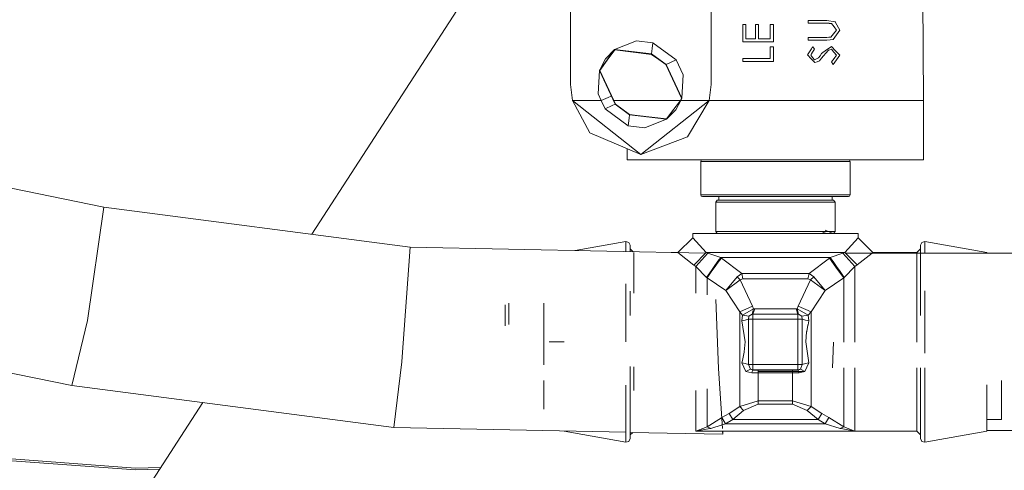
# Model space of a CAD drawing. Units: millimetres. Extents: x -1525 to 1867, y 195 to 4027.
# Drawn here: x -54 to 14, y 1324 to 1355 of the extents above; entities that cross this region are included whole.
import ezdxf

# ---------------------------------------------------------------- set-up
doc = ezdxf.new("R2010")
doc.units = ezdxf.units.MM
doc.layers.add('1', color=7, linetype='Continuous', true_color=0xffffff)
doc.styles.add('blockfont', font='simplex.shx')
doc.dimstyles.get("Standard").update_dxf_attribs({"dimtxt": 0.18, "dimasz": 0.18, "dimexe": 0.18, "dimexo": 0.0625, "dimgap": 0.09, "dimtad": 0, "dimtih": 1, "dimtoh": 1, "dimdec": 4, "dimzin": 0, "dimdsep": 46, "dimtxsty": 'Standard', "dimcen": 0.09, "dimadec": 0, "dimazin": 0, "dimtfac": 1, "dimtdec": 4, "dimtofl": 0, "dimtmove": 0, "dimatfit": 3, "dimfxl": 1, "dimtolj": 1, "dimtzin": 0, "dimarcsym": 0})

# ---------------------------------------------------------------- blocks, each defined once
blk = doc.blocks.new('_U0')
at = {"layer": '1', "color": 18, "lineweight": 13}
for p, q in [((1.5875, 3750.201314), (1741.625797, 3750.201314)), ((1738.450797, 3750.201314), (1738.450797, 2624.375679)), ((1635.117463, 2522.788179), (1610.117463, 2522.788179)), ((1610.117463, 2522.788179), (1610.117463, 2429.038179)), ((1866.78413, 2522.788179), (1841.78413, 2522.788179)), ((1866.78413, 2429.038179), (1866.78413, 2522.788179)), ((1610.117463, 2429.038179), (1635.117463, 2429.038179)), ((1841.78413, 2429.038179), (1866.78413, 2429.038179)), ((1738.450797, 1301.625043), (1738.450797, 2427.450679)), ((414.337506, 1301.625043), (1741.625797, 1301.625043))]:
    blk.add_line(p, q, dxfattribs=at)
at = {"layer": '1', "color": 18, "lineweight": 70}
for points in [[(1738.450797, 3750.201314), (1751.848256, 3700.201364), (1725.053337, 3700.201265)], [(1738.450797, 1301.625043), (1725.053337, 1351.624994), (1751.848256, 1351.625092)]]:
    blk.add_solid(points, dxfattribs=at)
at = {"layer": '1', "color": 18, "linetype": 'Continuous', "lineweight": 13, "char_height": 50, "attachment_point": 7, "line_spacing_factor": 0.903614, "style": 'blockfont'}
for s, insert in [('\\W1.3125;96.4', (1634.642463, 2558.892345)), ('\\W1.1743;2449', (1634.642463, 2437.017345))]:
    blk.add_mtext(s, dxfattribs=dict(at, insert=insert))

msp = doc.modelspace()

# ---------------------------------------------------------------- linework, layer by layer
at = {"layer": '1', "color": 18, "linetype": 'Continuous', "lineweight": 13}
for p, q in [((-15.607177, 1361.80029), (-15.607177, 1351.009942)), ((-5.907675, 1361.80029), (-5.907675, 1351.009942)), ((8.777645, 1349.886395), (8.698601, 1360.158302)), ((-33.488978, 1340.663695), (-22.502743, 1357.613899)), ((-3.712625, 1355.150915), (-3.495531, 1355.150915)), ((-3.712625, 1353.956915), (-3.712625, 1355.150915)), ((-3.495531, 1354.146816), (-3.495531, 1355.150915)), ((-2.627155, 1355.150915), (-2.844249, 1355.150915)), ((-2.844249, 1354.146816), (-2.844249, 1355.150915)), ((-2.627155, 1354.146816), (-2.627155, 1355.150915)), ((-1.595959, 1355.150915), (-1.813053, 1355.150915)), ((-1.813053, 1354.146816), (-1.813053, 1355.150915)), ((-1.595959, 1353.956915), (-1.595959, 1355.150915)), ((0.815152, 1355.422236), (0.815152, 1355.232335)), ((2.093548, 1355.422236), (0.815152, 1355.422236)), ((2.083371, 1355.232335), (0.815152, 1355.232335)), ((2.083371, 1355.232335), (2.248301, 1355.229236)), ((2.083371, 1355.232335), (2.247777, 1355.221487)), ((2.093548, 1355.422236), (2.660736, 1355.322458)), ((2.247777, 1355.221487), (2.411981, 1355.210639)), ((2.249821, 1355.229117), (2.248301, 1355.229236)), ((2.411981, 1355.210639), (2.249821, 1355.229117)), ((2.590452, 1354.982353), (2.411981, 1355.210639)), ((2.768998, 1354.754068), (2.590452, 1354.982353)), ((2.682281, 1355.285503), (2.660736, 1355.322458)), ((2.68252, 1355.309941), (2.660736, 1355.322458)), ((2.986093, 1354.764558), (2.682281, 1355.285503)), ((2.692583, 1355.29194), (2.68252, 1355.309941)), ((2.692583, 1355.29194), (2.986093, 1354.764558)), ((2.364915, 1354.263879), (2.565235, 1354.506828)), ((2.539608, 1354.103185), (2.761937, 1354.43256)), ((2.761943, 1354.43256), (2.539608, 1354.103185)), ((2.565235, 1354.506828), (2.768998, 1354.754068)), ((2.761937, 1354.43256), (2.986093, 1354.764558)), ((2.986093, 1354.764558), (2.761943, 1354.43256)), ((-12.565597, 1353.420712), (-11.811432, 1353.713371)), ((-11.811432, 1353.713371), (-11.057268, 1354.006029)), ((-11.057268, 1354.006029), (-9.918367, 1353.868581)), ((-9.918367, 1353.868581), (-9.96404, 1353.49033)), ((-9.918367, 1353.868581), (-8.318044, 1352.704979)), ((-3.712625, 1353.956915), (-1.595959, 1353.956915)), ((-2.844249, 1354.146816), (-3.495531, 1354.146816)), ((-2.627155, 1354.146816), (-1.813053, 1354.146816)), ((-1.595959, 1353.604056), (-1.813053, 1353.604056)), ((-1.813053, 1352.789975), (-1.813053, 1353.604056)), ((-1.595959, 1352.600075), (-1.595959, 1353.604056)), ((0.815152, 1354.255415), (2.083371, 1354.255415)), ((0.815152, 1354.065396), (0.815152, 1354.255415)), ((0.815152, 1354.065396), (2.093548, 1354.065396)), ((1.119169, 1353.604056), (1.084217, 1353.5491)), ((1.084218, 1353.5491), (1.119169, 1353.604056)), ((1.24934, 1353.432394), (1.119169, 1353.604056)), ((2.083371, 1354.255415), (2.224175, 1354.259588)), ((2.224174, 1354.259588), (2.083371, 1354.255415)), ((2.093548, 1354.065396), (2.316759, 1354.08435)), ((2.224174, 1354.259588), (2.364915, 1354.263879)), ((2.224175, 1354.259588), (2.364915, 1354.263879)), ((2.316759, 1354.08435), (2.539608, 1354.103185)), ((2.413252, 1353.631235), (2.351824, 1353.586413)), ((2.698926, 1353.329636), (2.413252, 1353.631235)), ((2.698933, 1353.329636), (2.413252, 1353.631235)), ((-13.202427, 1352.775789), (-12.565597, 1353.420712)), ((-13.092529, 1352.695919), (-12.565597, 1353.420712)), ((-13.073764, 1352.68221), (-12.557881, 1353.391863)), ((-12.565597, 1353.420712), (-10.009713, 1353.112079)), ((-12.557881, 1353.391863), (-12.565597, 1353.420712)), ((-12.557881, 1353.391863), (-10.013035, 1353.084542)), ((-10.013035, 1353.084542), (-10.009713, 1353.112079)), ((-10.013035, 1353.084542), (-9.523844, 1352.728821)), ((-10.009713, 1353.112079), (-9.96404, 1353.49033)), ((-9.009511, 1352.384783), (-10.009713, 1353.112079)), ((0.93892, 1353.320338), (0.760879, 1353.040196)), ((0.760879, 1353.040196), (1.008859, 1352.778293)), ((0.760879, 1353.040196), (1.008857, 1352.778293)), ((1.027148, 1353.459216), (0.93892, 1353.320338)), ((1.002598, 1353.056527), (0.977973, 1353.018976)), ((1.002603, 1353.056527), (0.977973, 1353.018976)), ((0.977973, 1353.018976), (1.113098, 1352.862455)), ((0.983034, 1353.389777), (1.027146, 1353.459216)), ((1.002598, 1353.056527), (1.045091, 1353.121258)), ((1.002603, 1353.056527), (1.045098, 1353.121258)), ((1.027146, 1353.459216), (1.084217, 1353.5491)), ((1.027146, 1353.459216), (1.027148, 1353.459216)), ((1.027148, 1353.459216), (1.084218, 1353.5491)), ((1.11247, 1353.223897), (1.045091, 1353.121258)), ((1.045098, 1353.121258), (1.112472, 1353.223897)), ((1.11247, 1353.223897), (1.24934, 1353.432394)), ((1.24934, 1353.432394), (1.112472, 1353.223897)), ((1.519436, 1352.84803), (1.624784, 1352.990366)), ((1.73017, 1353.132583), (1.624784, 1352.990366)), ((1.865006, 1352.98381), (1.720927, 1352.810241)), ((1.865006, 1352.98381), (1.720928, 1352.810241)), ((2.074845, 1353.384234), (1.73017, 1353.132583)), ((1.73017, 1353.132583), (2.074819, 1353.384234)), ((2.033903, 1353.174783), (1.865006, 1352.98381)), ((2.202519, 1353.365399), (2.033903, 1353.174783)), ((2.074819, 1353.384234), (2.112005, 1353.411354)), ((2.074819, 1353.384234), (2.074845, 1353.384234)), ((2.244064, 1353.507735), (2.074845, 1353.384234)), ((2.202519, 1353.365399), (2.306509, 1353.403307)), ((2.244064, 1353.507735), (2.351824, 1353.586413)), ((2.410284, 1353.441216), (2.306509, 1353.403307)), ((2.410284, 1353.441216), (2.588112, 1353.235699)), ((2.768998, 1353.026606), (2.588112, 1353.235699)), ((2.594142, 1352.796293), (2.768998, 1353.026606)), ((2.986093, 1353.026606), (2.698926, 1353.329636)), ((2.698933, 1353.329636), (2.986093, 1353.026606)), ((2.756269, 1352.706767), (2.986093, 1353.026606)), ((-13.619462, 1351.971127), (-13.202427, 1352.775789)), ((-13.619462, 1351.971127), (-13.092529, 1352.695919)), ((-13.589648, 1351.972677), (-13.073764, 1352.68221)), ((-9.523844, 1352.728821), (-9.034654, 1352.37322)), ((-9.034654, 1352.37322), (-9.009511, 1352.384783)), ((-7.95757, 1350.047089), (-9.034654, 1352.37322)), ((-9.009511, 1352.384783), (-8.663777, 1352.544881)), ((-7.927756, 1350.048639), (-9.009511, 1352.384783)), ((-8.318044, 1352.704979), (-8.663777, 1352.544881)), ((-7.836015, 1351.664044), (-8.318044, 1352.704979)), ((-3.712625, 1352.789975), (-1.813053, 1352.789975)), ((-3.712625, 1352.600075), (-3.712625, 1352.789975)), ((-3.712625, 1352.600075), (-1.595959, 1352.600075)), ((1.254852, 1352.518655), (1.008857, 1352.778293)), ((1.008859, 1352.778293), (1.254852, 1352.518655)), ((1.113098, 1352.862455), (1.245948, 1352.708555)), ((1.245948, 1352.708555), (1.382228, 1352.778054)), ((1.254852, 1352.518655), (1.415848, 1352.577664)), ((1.382228, 1352.778054), (1.519436, 1352.84803)), ((1.415848, 1352.577664), (1.577102, 1352.636911)), ((1.577102, 1352.636911), (1.720927, 1352.810241)), ((1.720928, 1352.810241), (1.577102, 1352.636911)), ((2.41622, 1352.561928), (2.594142, 1352.796293)), ((2.523496, 1352.382995), (2.41622, 1352.561928)), ((2.523496, 1352.382995), (2.756269, 1352.706767)), ((-13.619462, 1351.971127), (-13.665332, 1351.163484)), ((-13.619462, 1351.971127), (-13.589648, 1351.972677)), ((-12.537707, 1349.634982), (-13.619462, 1351.971127)), ((-12.623561, 1349.886395), (-13.589648, 1351.972677)), ((-7.836015, 1351.664044), (-7.881885, 1350.856401)), ((-15.607177, 1351.009942), (-15.475231, 1349.886395)), ((-13.665332, 1351.163484), (-13.711203, 1350.355841)), ((-5.907675, 1351.009942), (-6.039621, 1349.886395)), ((-13.493823, 1349.886395), (-13.711203, 1350.355841)), ((-12.802385, 1350.206578), (-13.004882, 1350.112773)), ((-7.927756, 1350.048639), (-7.881885, 1350.856401)), ((-15.475231, 1349.886395), (-14.272295, 1347.668387)), ((-15.475231, 1349.886395), (-13.493823, 1349.886395)), ((-10.757427, 1346.160151), (-15.475231, 1349.886395)), ((-13.493823, 1349.886395), (-13.004882, 1350.112773)), ((-13.229174, 1349.314786), (-13.493823, 1349.886395)), ((-13.229174, 1349.314786), (-12.740233, 1349.541284)), ((-12.740233, 1349.541284), (-12.537707, 1349.634982)), ((-11.466727, 1349.886395), (-12.623561, 1349.886395)), ((-12.512564, 1349.646665), (-12.623561, 1349.886395)), ((-12.537707, 1349.634982), (-12.512564, 1349.646665)), ((-11.537504, 1348.907806), (-12.537707, 1349.634982)), ((-12.512564, 1349.646665), (-11.534183, 1348.935343)), ((-10.163256, 1349.886395), (-11.466727, 1349.886395)), ((-6.039621, 1349.886395), (-10.757427, 1346.160151)), ((-10.068931, 1349.886395), (-10.163256, 1349.886395)), ((-9.464292, 1349.886395), (-10.068931, 1349.886395)), ((-9.464292, 1349.886395), (-8.667069, 1349.886395)), ((-8.989337, 1348.628021), (-8.018099, 1349.886395)), ((-8.667069, 1349.886395), (-8.018099, 1349.886395)), ((-7.98818, 1349.886395), (-8.344791, 1349.244095)), ((-8.018099, 1349.886395), (-7.927756, 1350.048639)), ((-8.018099, 1349.886395), (-7.95757, 1350.047089)), ((-7.98818, 1349.886395), (-7.927756, 1350.048639)), ((-6.039621, 1349.886395), (-7.98818, 1349.886395)), ((-7.927756, 1350.048639), (-7.95757, 1350.047089)), ((-6.039621, 1349.886395), (-7.522682, 1347.39659)), ((-6.039621, 1349.886395), (-1.457768, 1349.886395)), ((-1.457768, 1349.886395), (8.777645, 1349.886395)), ((8.777645, 1349.886395), (8.777645, 1345.802881)), ((-11.628849, 1348.151304), (-13.229174, 1349.314786)), ((-11.564258, 1348.686196), (-11.537504, 1348.907806)), ((-11.537504, 1348.907806), (-11.534183, 1348.935343)), ((-8.981621, 1348.599173), (-11.537504, 1348.907806)), ((-11.534183, 1348.935343), (-11.00537, 1348.871447)), ((-8.989337, 1348.628021), (-11.00537, 1348.871447)), ((-8.981621, 1348.599173), (-8.495163, 1349.268292)), ((-8.344791, 1349.244095), (-8.981621, 1348.599173)), ((-11.628849, 1348.151304), (-11.564258, 1348.686196)), ((-10.48995, 1348.013736), (-9.735785, 1348.306514)), ((-9.735785, 1348.306514), (-8.981621, 1348.599173)), ((-8.981621, 1348.599173), (-8.989337, 1348.628021)), ((-10.757427, 1346.160151), (-14.272295, 1347.668387)), ((-10.48995, 1348.013736), (-11.628849, 1348.151304)), ((-69.095626, 1346.833087), (-47.845256, 1342.535831)), ((-10.757427, 1346.160151), (-7.522682, 1347.39659)), ((-11.693181, 1346.561684), (-11.693181, 1345.802881)), ((-11.693181, 1345.802881), (-1.457768, 1345.802881)), ((-6.610279, 1345.675923), (-6.580097, 1345.765687)), ((-6.610279, 1345.675923), (2.253583, 1345.675923)), ((-6.610279, 1345.675923), (-6.610279, 1343.389965)), ((-6.507229, 1345.802881), (-6.580097, 1345.765687)), ((-1.457768, 1345.802881), (8.777645, 1345.802881)), ((3.694744, 1345.675923), (2.253583, 1345.675923)), ((3.591694, 1345.802881), (3.664562, 1345.765687)), ((3.694744, 1345.675923), (3.664562, 1345.765687)), ((3.694744, 1345.675923), (3.694744, 1343.389965)), ((-6.610279, 1343.389965), (2.253583, 1343.389965)), ((-6.610279, 1343.389965), (-6.580097, 1343.300081)), ((-6.507229, 1343.262888), (-6.580097, 1343.300081)), ((-6.507229, 1343.262888), (2.179356, 1343.262888)), ((-5.476727, 1343.008972), (-5.579777, 1342.881895)), ((-5.579777, 1342.881895), (1.511313, 1342.881895)), ((-5.579777, 1342.881895), (-5.579777, 1340.849973)), ((1.437086, 1343.008972), (-5.476727, 1343.008972)), ((-5.373676, 1343.262888), (-5.373676, 1343.008972)), ((1.437086, 1343.008972), (2.561192, 1343.008972)), ((2.664242, 1342.881895), (1.511313, 1342.881895)), ((3.591694, 1343.262888), (2.179356, 1343.262888)), ((3.694744, 1343.389965), (2.253583, 1343.389965)), ((2.458141, 1343.262888), (2.458141, 1343.008972)), ((2.561192, 1343.008972), (2.664242, 1342.881895)), ((2.664242, 1342.881895), (2.664242, 1340.849973)), ((3.591694, 1343.262888), (3.664562, 1343.300081)), ((3.694744, 1343.389965), (3.664562, 1343.300081)), ((-48.971862, 1334.715582), (-47.845256, 1342.535831)), ((-47.845256, 1342.535831), (-26.681906, 1339.776016)), ((-7.172768, 1340.722896), (-7.172767, 1340.418078)), ((-4.57038, 1340.722896), (-7.172768, 1340.722896)), ((-5.579777, 1340.849973), (1.511313, 1340.849973)), ((-5.476727, 1340.722896), (-5.579777, 1340.849973)), ((-4.57038, 1340.722896), (1.654845, 1340.722896)), ((2.219464, 1340.849973), (1.511313, 1340.849973)), ((1.654845, 1340.722896), (4.257232, 1340.722896)), ((2.039622, 1340.722896), (1.723725, 1340.849973)), ((1.987474, 1340.946056), (2.52629, 1340.722896)), ((2.664242, 1340.849973), (2.219464, 1340.849973)), ((2.561192, 1340.722896), (2.664242, 1340.849973)), ((4.257232, 1340.722896), (4.257231, 1340.418078)), ((-11.788874, 1340.155698), (-15.283965, 1339.539485)), ((-11.788874, 1340.155698), (-11.788874, 1339.466955)), ((-11.581499, 1340.100147), (-11.788874, 1340.155698)), ((-11.490768, 1339.905597), (-11.581499, 1340.100147)), ((-7.172767, 1340.418078), (-8.188767, 1339.402176)), ((-7.172767, 1340.418078), (-6.248609, 1339.409329)), ((4.257231, 1340.418078), (3.332171, 1339.409329)), ((4.257231, 1340.418078), (5.273232, 1339.402176)), ((8.575233, 1339.905597), (8.665964, 1340.100147)), ((8.873339, 1340.155698), (8.665964, 1340.100147)), ((8.873339, 1340.155698), (8.873339, 1339.357361)), ((13.147231, 1339.402176), (8.873339, 1340.155698)), ((-27.26521, 1331.862665), (-26.681906, 1339.776016)), ((-26.681906, 1339.776016), (-6.303281, 1339.353118)), ((-11.490768, 1339.460769), (-11.490768, 1339.905597)), ((-11.291237, 1339.456628), (-11.490768, 1339.656092)), ((-11.236767, 1336.591579), (-11.236767, 1339.402176)), ((-8.188767, 1339.402176), (-8.667311, 1339.402176)), ((-8.188767, 1339.402176), (-7.098482, 1338.535525)), ((-6.248609, 1339.409329), (-7.098482, 1338.535525)), ((-6.946167, 1338.424183), (-6.120573, 1339.365102)), ((-6.248609, 1339.409329), (-4.57038, 1339.409329)), ((-6.248609, 1339.409329), (-6.120573, 1339.365102)), ((-6.120573, 1339.365102), (-5.2398, 1339.049913)), ((1.654845, 1339.409329), (-4.57038, 1339.409329)), ((3.332171, 1339.409329), (1.654845, 1339.409329)), ((3.20645, 1339.364983), (2.324036, 1339.05027)), ((3.332171, 1339.409329), (3.20645, 1339.364983)), ((4.030603, 1338.422037), (3.20645, 1339.364983)), ((3.332171, 1339.409329), (4.183205, 1338.538266)), ((3.384209, 1339.356066), (16.925566, 1339.359261)), ((5.214976, 1339.356005), (4.183205, 1338.538266)), ((5.273232, 1339.402176), (5.215598, 1339.356498)), ((5.273232, 1339.402176), (8.321232, 1339.402176)), ((8.321232, 1339.402176), (8.575233, 1339.656092)), ((8.321232, 1339.357231), (8.321232, 1339.402176)), ((8.321232, 1336.591579), (8.321232, 1339.35611)), ((8.575233, 1339.35729), (8.575233, 1339.905597)), ((8.575233, 1336.729861), (8.575233, 1339.356118)), ((13.147231, 1339.358369), (13.147231, 1339.402176)), ((-5.734111, 1338.369824), (-5.434367, 1338.790513)), ((-5.69869, 1338.34777), (-5.413081, 1338.737465)), ((-5.2398, 1339.049913), (-5.434367, 1338.790513)), ((-5.413081, 1338.737465), (-5.191012, 1339.013435)), ((-5.2398, 1339.049913), (-4.489343, 1339.050151)), ((-5.2398, 1339.049913), (-5.191012, 1339.013435)), ((-5.191012, 1339.013435), (-3.780808, 1337.950684)), ((1.573808, 1339.050151), (-4.489343, 1339.050151)), ((2.275699, 1339.013077), (0.865253, 1337.950684)), ((2.324036, 1339.05027), (1.573808, 1339.050151)), ((2.324036, 1339.05027), (2.275699, 1339.013077)), ((2.275699, 1339.013077), (2.771378, 1338.32965)), ((2.534515, 1338.768102), (2.324036, 1339.05027)), ((2.817152, 1338.371731), (2.534515, 1338.768102)), ((-7.098482, 1338.535525), (-6.946167, 1338.424183)), ((-6.946167, 1338.424183), (-6.946122, 1336.591579)), ((-6.946167, 1338.424183), (-6.215109, 1337.670304)), ((-5.881263, 1338.163353), (-6.215109, 1337.670304)), ((-6.184034, 1337.644197), (-5.855037, 1338.134505)), ((-5.881263, 1338.163353), (-5.734111, 1338.369824)), ((-5.69869, 1338.34777), (-5.855037, 1338.134505)), ((3.268587, 1337.644078), (2.771378, 1338.32965)), ((2.817152, 1338.371731), (2.967791, 1338.160492)), ((2.967791, 1338.160492), (3.299472, 1337.670423)), ((4.030603, 1338.422037), (3.299472, 1337.670423)), ((4.030603, 1338.422037), (4.030587, 1336.591579)), ((4.183205, 1338.538266), (4.030603, 1338.422037)), ((-6.215109, 1337.670304), (-6.184034, 1337.644197)), ((-6.184034, 1337.644197), (-6.184122, 1336.480356)), ((-6.184034, 1337.644197), (-4.883269, 1336.781956)), ((-4.102152, 1337.726094), (-4.883269, 1336.781956)), ((-4.883269, 1336.781956), (-3.886676, 1337.508775)), ((-3.780808, 1337.950684), (-4.102152, 1337.726094)), ((-4.102152, 1337.726094), (-3.886676, 1337.508775)), ((-3.886676, 1337.508775), (-3.703433, 1337.591506)), ((-3.886676, 1337.508775), (-3.036341, 1335.684396)), ((-3.780808, 1337.950684), (0.865253, 1337.950684)), ((-3.780808, 1337.950684), (-3.703433, 1337.591506)), ((-3.703433, 1337.591506), (0.787898, 1337.591506)), ((0.971141, 1337.508775), (0.120996, 1335.684396)), ((0.865253, 1337.950684), (0.787898, 1337.591506)), ((0.787898, 1337.591506), (0.971141, 1337.508775)), ((0.865253, 1337.950684), (1.186617, 1337.726094)), ((1.186617, 1337.726094), (0.971141, 1337.508775)), ((1.967734, 1336.781956), (0.971141, 1337.508775)), ((1.967734, 1336.781956), (1.186617, 1337.726094)), ((3.268587, 1337.644078), (1.967734, 1336.781956)), ((3.299472, 1337.670423), (3.268587, 1337.644078)), ((3.268587, 1337.644078), (3.268587, 1336.480356)), ((-11.788874, 1337.230063), (-11.788874, 1333.229877)), ((-11.490768, 1335.05509), (-11.490768, 1336.729861)), ((-4.883269, 1336.781956), (-3.915623, 1335.293986)), ((1.967734, 1336.781956), (1.000215, 1335.293866)), ((8.575233, 1335.05509), (8.575233, 1336.729861)), ((8.873339, 1336.749085), (8.873339, 1333.229877)), ((-5.579972, 1336.1644), (-5.394835, 1331.391431)), ((3.268587, 1336.480356), (3.268587, 1333.209113)), ((4.030587, 1333.209219), (4.030587, 1336.591579)), ((8.321232, 1333.209815), (8.321232, 1336.591579)), ((-20.126767, 1335.782624), (-20.126767, 1334.338372)), ((-19.872768, 1334.426462), (-19.872768, 1335.909582)), ((-17.459767, 1333.229877), (-17.459767, 1335.909582)), ((-3.915623, 1335.293986), (-3.036341, 1335.684396)), ((-3.915623, 1335.293986), (-3.728886, 1335.081912)), ((-3.915623, 1335.293986), (-3.91561, 1331.926442)), ((-3.728886, 1335.081912), (-2.969153, 1335.512615)), ((-2.969153, 1335.512615), (-3.057932, 1335.149742)), ((-3.036341, 1335.684396), (-2.969153, 1335.512615)), ((-2.887488, 1335.508085), (-3.01373, 1335.147954)), ((-2.969153, 1335.512615), (-2.887488, 1335.508085)), ((-2.887488, 1335.508085), (-0.027637, 1335.508085)), ((0.053229, 1335.512615), (-0.027637, 1335.508085)), ((-0.027637, 1335.508085), (0.098131, 1335.147477)), ((0.120996, 1335.684396), (0.053229, 1335.512615)), ((0.053229, 1335.512615), (0.813324, 1335.081912)), ((0.053229, 1335.512615), (0.142393, 1335.150338)), ((0.120996, 1335.684396), (1.000215, 1335.293866)), ((1.000215, 1335.293866), (0.813324, 1335.081912)), ((1.000215, 1335.293866), (1.000093, 1331.926442)), ((-45.665737, 1324.517227), (-184.561729, 1334.700216)), ((-45.665737, 1324.393369), (-184.561729, 1334.576357)), ((-72.030894, 1334.644533), (-50.062258, 1330.211736)), ((-50.062258, 1330.211736), (-48.974827, 1334.694959)), ((-48.971862, 1334.715582), (-48.974827, 1334.694959)), ((-3.728886, 1335.081912), (-3.774287, 1334.677912)), ((-3.5418, 1334.731914), (-3.774287, 1334.677912)), ((-3.774287, 1334.677912), (-3.548405, 1333.229996)), ((-3.728886, 1335.081912), (-3.289989, 1335.00383)), ((-3.309313, 1334.785796), (-3.5418, 1334.731914)), ((-3.309313, 1334.785796), (-3.309314, 1333.229996)), ((-3.289989, 1335.00383), (-3.309313, 1334.785796)), ((-3.013645, 1334.785796), (-3.309313, 1334.785796)), ((-3.057932, 1335.149742), (-3.289989, 1335.00383)), ((-3.057932, 1335.149742), (-3.01373, 1335.147954)), ((-3.01373, 1335.147954), (-3.013645, 1334.785796)), ((0.098131, 1335.147477), (-3.01373, 1335.147954)), ((-3.013645, 1334.785796), (-3.013645, 1331.674076)), ((0.09811, 1334.785796), (-3.013645, 1334.785796)), ((0.098131, 1335.147477), (0.09811, 1334.785796)), ((0.09811, 1334.785796), (0.39378, 1334.785796)), ((0.09811, 1334.785796), (0.09811, 1331.674076)), ((0.098131, 1335.147477), (0.142393, 1335.150338)), ((0.142393, 1335.150338), (0.374452, 1335.00383)), ((0.813324, 1335.081912), (0.374452, 1335.00383)), ((0.374452, 1335.00383), (0.39378, 1334.785796)), ((0.39378, 1334.785796), (0.626266, 1334.731914)), ((0.39378, 1334.785796), (0.39378, 1334.517218)), ((0.626266, 1334.731914), (0.858752, 1334.677912)), ((0.858752, 1334.677912), (0.796899, 1334.414221)), ((0.813324, 1335.081912), (0.858752, 1334.677912)), ((0.393779, 1333.229996), (0.39378, 1334.020473)), ((0.39378, 1334.020473), (0.39378, 1334.517218)), ((0.63287, 1333.229996), (0.697486, 1333.929993)), ((0.697486, 1333.929993), (0.700259, 1333.943583)), ((0.700259, 1333.943583), (0.791608, 1334.39169)), ((0.791608, 1334.39169), (0.796899, 1334.414221)), ((-17.459767, 1331.651391), (-17.459767, 1333.229877)), ((-16.062768, 1333.229877), (-17.078768, 1333.229877)), ((-3.548405, 1333.229996), (-3.613012, 1332.529999)), ((-3.309315, 1332.4394), (-3.309314, 1333.229996)), ((0.393779, 1333.229996), (0.393779, 1331.674076)), ((0.858752, 1331.781842), (0.63287, 1333.229996)), ((2.479232, 1331.442095), (2.562406, 1333.209015)), ((8.873339, 1333.229877), (8.873339, 1332.451413)), ((-3.615784, 1332.51629), (-3.707136, 1332.068182)), ((-3.613012, 1332.529999), (-3.615784, 1332.51629)), ((-27.826268, 1327.320315), (-27.266482, 1331.84538)), ((-27.26521, 1331.862665), (-27.266482, 1331.84538)), ((-3.91561, 1331.926442), (-3.915608, 1331.352807)), ((-3.712428, 1332.045652), (-3.774287, 1331.781842)), ((-3.707136, 1332.068182), (-3.712428, 1332.045652)), ((-3.309315, 1332.4394), (-3.309316, 1331.942655)), ((-3.309316, 1331.942655), (-3.309316, 1331.674076)), ((1.000093, 1331.926442), (1.000073, 1331.352807)), ((-11.490768, 1329.730011), (-11.490768, 1331.517953)), ((-11.236767, 1329.868294), (-11.236767, 1331.512681)), ((-5.125285, 1327.246643), (-5.394835, 1331.391431)), ((-3.915539, 1328.755952), (-3.915608, 1331.352807)), ((-3.774287, 1331.781842), (-3.496676, 1331.17149)), ((-3.541801, 1331.727959), (-3.774287, 1331.781842)), ((-3.309316, 1331.674076), (-3.541801, 1331.727959)), ((-3.496676, 1331.17149), (-3.19133, 1331.340052)), ((-3.496676, 1331.17149), (-3.092617, 1331.087447)), ((-3.309316, 1331.674076), (-3.19133, 1331.340052)), ((-3.013645, 1331.674076), (-3.309316, 1331.674076)), ((-3.19133, 1331.340052), (-3.013645, 1331.294514)), ((-3.19133, 1331.340052), (-3.025592, 1331.282593)), ((-3.092617, 1331.087447), (-3.059104, 1331.184961)), ((-3.059104, 1331.184961), (-3.025592, 1331.282593)), ((-3.013645, 1331.294514), (-3.025592, 1331.282593)), ((-3.025592, 1331.282593), (-2.645608, 1331.279017)), ((-3.013645, 1331.674076), (0.09811, 1331.674076)), ((-3.013645, 1331.674076), (-3.013645, 1331.294514)), ((-3.013645, 1331.294514), (0.09811, 1331.294514)), ((-2.645608, 1331.279017), (-0.269927, 1331.279017)), ((-2.645608, 1331.1821), (-2.645608, 1331.279017)), ((-2.645608, 1331.1821), (-0.269927, 1331.1821)), ((-2.645608, 1331.1821), (-0.269927, 1331.1821)), ((-2.645608, 1331.088401), (-2.645608, 1331.1821)), ((0.110024, 1331.282593), (-0.269927, 1331.279017)), ((-0.269927, 1331.279017), (-0.269927, 1331.1821)), ((0.143549, 1331.184961), (-0.269927, 1331.1821)), ((0.143549, 1331.184961), (-0.269927, 1331.1821)), ((-0.269927, 1331.088401), (-0.269927, 1331.1821)), ((0.09811, 1331.674076), (0.393779, 1331.674076)), ((0.09811, 1331.674076), (0.09811, 1331.294514)), ((0.09811, 1331.294514), (0.27579, 1331.340052)), ((0.09811, 1331.294514), (0.110024, 1331.282593)), ((0.27579, 1331.340052), (0.110024, 1331.282593)), ((0.143548, 1331.184961), (0.110024, 1331.282593)), ((0.143548, 1331.184961), (0.143553, 1331.184961)), ((0.143549, 1331.184961), (0.143548, 1331.184961)), ((0.177081, 1331.087447), (0.143553, 1331.184961)), ((0.581139, 1331.17149), (0.143553, 1331.184961)), ((0.581139, 1331.17149), (0.143553, 1331.18496)), ((0.581139, 1331.17149), (0.177081, 1331.087447)), ((0.393779, 1331.674076), (0.27579, 1331.340052)), ((0.27579, 1331.340052), (0.581139, 1331.17149)), ((0.393779, 1331.674076), (0.626264, 1331.727959)), ((0.858752, 1331.781842), (0.581139, 1331.17149)), ((0.626264, 1331.727959), (0.858752, 1331.781842)), ((1.000073, 1331.352807), (1.000085, 1328.755952)), ((3.268587, 1331.442357), (3.268587, 1329.979516)), ((4.030587, 1329.868294), (4.030587, 1331.442609)), ((8.321232, 1329.868294), (8.321232, 1331.444031)), ((8.575233, 1329.730011), (8.575233, 1331.444115)), ((8.873339, 1331.444214), (8.873339, 1326.304175)), ((-17.459767, 1330.550171), (-17.459767, 1328.588582)), ((-2.645608, 1331.088401), (-3.092617, 1331.087447)), ((-0.269927, 1331.088401), (-2.645608, 1331.088401)), ((-2.645608, 1329.14827), (-2.645608, 1331.088401)), ((-0.269927, 1331.088401), (0.177081, 1331.087447)), ((-0.269927, 1329.14827), (-0.269927, 1331.088401)), ((14.163233, 1330.562586), (14.163233, 1327.870466)), ((-50.062258, 1330.211736), (-27.826268, 1327.320315)), ((-11.788874, 1326.304175), (-11.788874, 1330.230967)), ((-6.946122, 1327.068187), (-6.946122, 1329.868294)), ((-6.184122, 1329.979516), (-6.184139, 1327.351309)), ((3.268587, 1329.979516), (3.268604, 1327.351309)), ((4.030587, 1329.868294), (4.030587, 1327.068187)), ((8.321232, 1329.868294), (8.321232, 1327.057697)), ((13.147231, 1330.269359), (13.147231, 1327.057697)), ((-11.490768, 1329.730011), (-11.490768, 1328.510977)), ((-3.915539, 1328.755952), (-2.645608, 1329.14827)), ((-2.645608, 1328.935601), (-2.645608, 1329.14827)), ((-0.269927, 1329.14827), (-2.645608, 1329.14827)), ((-0.269927, 1329.14827), (-0.269927, 1328.935601)), ((1.000085, 1328.755952), (-0.269927, 1329.14827)), ((8.575233, 1328.510977), (8.575233, 1329.730011)), ((-46.224095, 1321.015216), (-41.025055, 1329.036598)), ((-11.490768, 1327.582456), (-11.490768, 1328.510977)), ((-4.664853, 1328.292109), (-3.915539, 1328.755952)), ((-4.410844, 1327.865459), (-3.661608, 1328.4894)), ((-3.915539, 1328.755952), (-3.661608, 1328.4894)), ((-3.661608, 1328.4894), (-2.645608, 1328.935601)), ((-0.269927, 1328.935601), (-2.645608, 1328.935601)), ((0.746073, 1328.4894), (-0.269927, 1328.935601)), ((1.000085, 1328.755952), (0.746073, 1328.4894)), ((1.495309, 1327.865459), (0.746073, 1328.4894)), ((1.000085, 1328.755952), (1.748989, 1328.292228)), ((8.575233, 1328.510977), (8.575233, 1327.582456)), ((-6.184139, 1327.351309), (-5.173634, 1327.990088)), ((-5.173634, 1327.990088), (-5.152978, 1328.003145)), ((-5.152978, 1328.003145), (-4.664853, 1328.292109)), ((-4.898931, 1327.575303), (-5.152978, 1328.003145)), ((-4.898931, 1327.575303), (-4.410844, 1327.865459)), ((-4.664853, 1328.292109), (-4.410844, 1327.865459)), ((1.495309, 1327.865459), (-4.410844, 1327.865459)), ((1.748989, 1328.292228), (1.495309, 1327.865459)), ((1.983397, 1327.575303), (1.495309, 1327.865459)), ((2.237522, 1328.003265), (1.748989, 1328.292228)), ((2.237522, 1328.003265), (1.983397, 1327.575303)), ((3.268604, 1327.351309), (2.237522, 1328.003265)), ((14.163233, 1327.870466), (13.147231, 1327.870466)), ((-27.826268, 1327.320315), (-11.788874, 1326.987448)), ((-16.062768, 1327.076155), (-16.062768, 1327.057697)), ((-11.490768, 1327.582456), (-11.490768, 1327.00143)), ((-6.946122, 1327.068187), (-6.184139, 1327.351309)), ((-6.946122, 1327.068187), (-5.995661, 1327.23508)), ((-6.184139, 1327.351309), (-5.930122, 1327.246643)), ((-5.930122, 1327.246643), (-5.995661, 1327.23508)), ((-5.930122, 1327.246643), (-5.141629, 1327.497951)), ((-5.141629, 1327.497951), (-4.898931, 1327.575303)), ((1.983397, 1327.575303), (-4.898931, 1327.575303)), ((3.014587, 1327.246643), (1.983397, 1327.575303)), ((3.268604, 1327.351309), (3.014587, 1327.246643)), ((3.014587, 1327.246643), (3.080125, 1327.23508)), ((4.030587, 1327.068187), (3.080125, 1327.23508)), ((4.030587, 1327.068187), (3.268604, 1327.351309)), ((8.575233, 1327.582456), (8.575233, 1327.00143)), ((13.147231, 1327.106471), (17.529625, 1327.107526)), ((-11.788874, 1326.304175), (-16.062768, 1327.057697)), ((-11.490768, 1326.554276), (-11.581499, 1326.359726)), ((-11.490768, 1326.554276), (-11.490768, 1327.00143)), ((-11.490768, 1326.981261), (-5.099399, 1326.848603)), ((-11.31684, 1326.977651), (-11.490768, 1326.803781)), ((4.030587, 1327.068187), (-6.946122, 1327.068187)), ((-5.099399, 1326.848603), (-5.11368, 1327.068187)), ((4.030587, 1327.057697), (-5.109078, 1327.057697)), ((-5.089324, 1327.057697), (-5.099399, 1326.848603)), ((4.030587, 1327.068187), (4.030587, 1327.057697)), ((8.321232, 1327.057697), (4.030587, 1327.057697)), ((8.321232, 1327.057697), (8.575233, 1326.803781)), ((8.575233, 1326.554276), (8.575233, 1327.00143)), ((8.575233, 1326.554276), (8.665964, 1326.359726)), ((13.147231, 1327.057697), (8.873339, 1326.304175)), ((-11.581499, 1326.359726), (-11.788874, 1326.304175)), ((8.873339, 1326.304175), (8.665964, 1326.359726)), ((-45.665737, 1324.517227), (-43.927111, 1324.559136)), ((-44.008665, 1324.433311), (-45.665737, 1324.393369))]:
    msp.add_line(p, q, dxfattribs=at)

# ---------------------------------------------------------------- dimensions: what is measured, and where the dimension line sits
dim = msp.add_linear_dim(base=(1738.450797, 1301.625043), p1=(0, 3750.201314), p2=(380.936503, 1301.625043), angle=90, text='<>\\P[\\C18;\\H50.00;\\Fsimplex.shx;2449\\Fsimplex.shx;\\H50.00;\\C18; ]', dimstyle='Standard', override={"dimtxt": 50, "dimasz": 50, "dimexe": 3.175, "dimexo": 1.5875, "dimgap": 1.5875, "dimtih": 1, "dimtoh": 1, "dimdec": 1, "dimlfac": 0.03937, "dimdsep": 46, "dimlunit": 2, "dimtxsty": 'blockfont', "dimsah": 1, "dimse1": 0, "dimse2": 0, "dimsd1": 0, "dimsd2": 0, "dimclrd": 18, "dimclre": 18, "dimclrt": 18, "dimtol": 0, "dimtm": -0.1, "dimtfac": 1, "dimtdec": 2, "dimtofl": 1, "dimtmove": 0, "dimlwd": 13, "dimlwe": 13}, dxfattribs=at)
dim.commit()
dim.dimension.update_dxf_attribs({"geometry": '_U0', "text_midpoint": (1738.450797, 2536.850679), "dimtype": 160})

doc.saveas('drawing.dxf')
